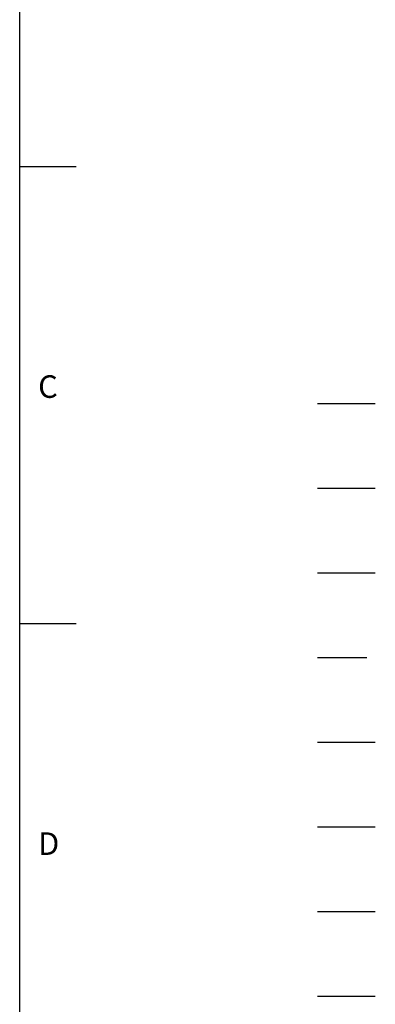
# Model space of a CAD drawing. Units: millimetres. Extents: x -24 to 1073, y -14 to 686.
# Drawn here: x 962 to 1073, y 144 to 450 of the extents above; entities that cross this region are included whole.
import ezdxf
from ezdxf.enums import TextEntityAlignment as Align

# ---------------------------------------------------------------- set-up
doc = ezdxf.new("R2010")
doc.units = ezdxf.units.MM
doc.header["$LTSCALE"] = 17.5
for name, pattern in [('CENTER', [2, 1.25, -0.25, 0.25, -0.25]), ('HIDDEN', [0.375, 0.25, -0.125]), ('PHANTOM', [63.5, 31.75, -6.35, 6.35, -6.35, 6.35, -6.35])]:
    doc.linetypes.add(name, pattern=pattern)
for name, color, linetype in [('CEN', 2, 'CENTER'), ('DIM', 3, 'Continuous'), ('HATCH', 1, 'Continuous'), ('HID', 6, 'HIDDEN'), ('MAIN', 7, 'Continuous'), ('PHA', 4, 'PHANTOM'), ('QC', 3, 'Continuous'), ('THIN', 1, 'Continuous')]:
    doc.layers.add(name, color=color, linetype=linetype)
doc.styles.add('ATTDEF', font='txt')
doc.styles.get("Standard").update_dxf_attribs({"font": 'simplex.shx', "bigfont": 'chineset.shx'})

# ---------------------------------------------------------------- blocks, each defined once
blk = doc.blocks.new('GJA420')
at = {"color": 0}
for p, q in [((275, 0), (275, 192)), ((275, 115.5), (280, 115.5)), ((275, 75), (280, 75))]:
    blk.add_line(p, q, dxfattribs=at)
at = {"layer": 'CEN'}
blk.add_line((301.37, 94.5), (306.503, 94.5), dxfattribs=at)
at = {"layer": 'DIM'}
blk.add_line((301.37, 87), (306.503, 87), dxfattribs=at)
at = {"layer": 'HATCH'}
blk.add_line((301.37, 79.5), (306.503, 79.5), dxfattribs=at)
at = {"layer": 'HID'}
blk.add_line((301.37, 72), (306.503, 72), dxfattribs=at)
at = {"layer": 'MAIN'}
blk.add_line((301.37, 64.5), (306.503, 64.5), dxfattribs=at)
at = {"layer": 'PHA', "ltscale": 0.01}
blk.add_line((301.37, 57), (306.503, 57), dxfattribs=at)
at = {"layer": 'QC'}
blk.add_line((301.37, 49.5), (306.503, 49.5), dxfattribs=at)
at = {"layer": 'THIN'}
blk.add_line((301.37, 42), (306.503, 42), dxfattribs=at)
at = {"color": 0}
for s, p in [('C', (276.631, 95)), ('D', (276.631, 54.5))]:
    blk.add_text(s, height=2, dxfattribs=at).set_placement(p)
at = {"color": 4, "style": 'ATTDEF'}
blk.add_attdef('料號', text='', height=2.5, dxfattribs=at).set_placement((120.5, 3), align=Align.MIDDLE_LEFT)
for tag, p in [('比例', (200.5, 3)), ('版本', (236.5, 3))]:
    blk.add_attdef(tag, text='', height=2.5, dxfattribs=at).set_placement(p, align=Align.MIDDLE_CENTER)

msp = doc.modelspace()

# ---------------------------------------------------------------- block references
at = {"layer": 'DIM', "xscale": 3.5, "yscale": 3.5, "zscale": 3.5}
msp.add_blockref('GJA420', (0, 0), dxfattribs=at)

doc.saveas('drawing.dxf')
